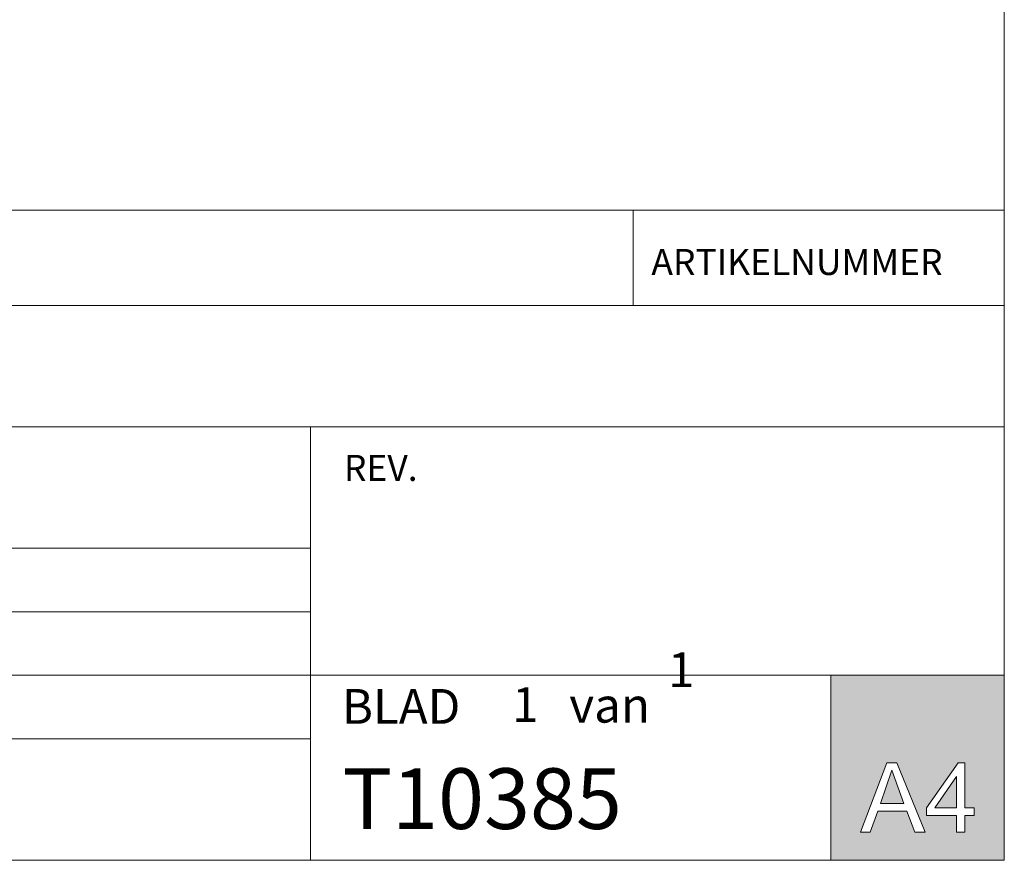
# Model space of a CAD drawing. Units: millimetres. Extents: x 80 to 2296, y 48 to 1568.
# Drawn here: x 1842 to 2296, y 48 to 436 of the extents above; entities that cross this region are included whole.
import ezdxf
from ezdxf.enums import TextEntityAlignment as Align

# ---------------------------------------------------------------- set-up
doc = ezdxf.new("R2010")
doc.units = ezdxf.units.MM
doc.header["$LTSCALE"] = 8
doc.layers.add('Hatch', color=1, linetype='Continuous', lineweight=18, true_color=0xff0000)
doc.layers.add('Symbols(ANIMO-ISO)', color=1, linetype='Continuous', lineweight=18, true_color=0xff0000)
doc.layers.add('Sketch Geometry(ANIMO-ISO)', color=7, linetype='Continuous', lineweight=25)
doc.styles.add('ANIMO-ISO txt st', font='arial.ttf')
doc.styles.add('STUKLIJST_33', font='arial.ttf')
doc.styles.add('STUKLIJST_6', font='arial.ttf')
doc.styles.add('Text Style33', font='arial.ttf')
doc.styles.add('Text Style6', font='arial.ttf')
doc.styles.add('Text Style9', font='arial.ttf')

# ---------------------------------------------------------------- blocks, each defined once
blk = doc.blocks.new('Borders A4 LIGGEND ANIMO')
at = {"layer": 'Sketch Geometry(ANIMO-ISO)', "linetype": 'Continuous', "lineweight": 18}
for p, q in [((287, 6), (287, 196)), ((10, 6), (287, 6))]:
    blk.add_line(p, q, dxfattribs=at)
blk = doc.blocks.new('Title Blocks Animo Halffabr A4')
at = {"layer": 'Hatch'}
h = blk.add_hatch(color=7, dxfattribs=at)
h.paths.add_polyline_path([(156.25, -90.569), (156.25, -87.976), (155.849, -87.976), (154.024, -90.569), (154.024, -91.018), (155.759, -91.018), (155.759, -91.976), (156.25, -91.976), (156.25, -91.018), (156.79, -91.018), (156.79, -90.569)], flags=0)
h.paths.add_polyline_path([(153.358, -91.976), (153.961, -91.976), (152.325, -87.976), (151.754, -87.976), (150.219, -91.976), (150.782, -91.976), (151.221, -90.764), (152.892, -90.764)], flags=0)
h.paths.add_polyline_path([(148.518, -82.924), (148.518, -93.604), (158.518, -93.604), (158.518, -82.924)])
for points in [[(152.728, -90.334), (152.027, -88.396), (151.372, -90.334)], [(154.507, -90.569), (155.759, -90.569), (155.759, -88.765)]]:
    blk.add_hatch(color=7, dxfattribs=at).paths.add_polyline_path(points)
at = {"layer": 'Sketch Geometry(ANIMO-ISO)', "color": 7, "linetype": 'Continuous', "lineweight": 18}
for p, q in [((-11.482, -56.104), (158.518, -56.104)), ((137.116, -61.604), (137.116, -56.104)), ((158.518, -93.604), (158.518, -56.104)), ((-11.482, -61.604), (158.518, -61.604)), ((-11.482, -68.604), (158.518, -68.604)), ((118.518, -93.604), (118.518, -68.604)), ((-11.482, -75.604), (118.518, -75.604)), ((18.518, -79.264), (118.518, -79.264)), ((18.518, -82.924), (158.518, -82.924)), ((148.518, -82.924), (148.518, -93.604)), ((158.518, -82.924), (148.518, -82.924)), ((148.518, -93.604), (148.518, -82.937)), ((158.518, -93.604), (158.518, -82.924)), ((-11.482, -86.604), (118.518, -86.604)), ((151.754, -87.976), (150.219, -91.976)), ((150.219, -91.976), (151.754, -87.976)), ((152.325, -87.976), (151.754, -87.976)), ((151.754, -87.976), (152.325, -87.976)), ((153.961, -91.976), (152.325, -87.976)), ((152.325, -87.976), (153.961, -91.976)), ((155.849, -87.976), (154.024, -90.569)), ((154.024, -90.569), (155.849, -87.976)), ((156.25, -87.976), (155.849, -87.976)), ((155.849, -87.976), (156.25, -87.976)), ((156.25, -90.569), (156.25, -87.976)), ((156.25, -87.976), (156.25, -90.569)), ((151.372, -90.334), (152.027, -88.396)), ((151.372, -90.334), (152.027, -88.396)), ((151.372, -90.334), (152.027, -88.396)), ((152.027, -88.396), (152.728, -90.334)), ((152.027, -88.396), (152.728, -90.334)), ((152.728, -90.334), (152.027, -88.396)), ((154.507, -90.569), (155.759, -88.765)), ((154.507, -90.569), (155.759, -88.765)), ((155.759, -88.765), (154.507, -90.569)), ((155.759, -88.765), (155.759, -90.569)), ((155.759, -88.765), (155.759, -90.569)), ((155.759, -90.569), (155.759, -88.765)), ((150.782, -91.976), (151.221, -90.764)), ((151.221, -90.764), (150.782, -91.976)), ((151.221, -90.764), (152.892, -90.764)), ((152.892, -90.764), (151.221, -90.764)), ((152.728, -90.334), (151.372, -90.334)), ((152.728, -90.334), (151.372, -90.334)), ((151.372, -90.334), (152.728, -90.334)), ((152.892, -90.764), (153.358, -91.976)), ((153.358, -91.976), (152.892, -90.764)), ((154.024, -90.569), (154.024, -91.018)), ((154.024, -91.018), (154.024, -90.569)), ((155.759, -90.569), (154.507, -90.569)), ((155.759, -90.569), (154.507, -90.569)), ((156.79, -90.569), (156.25, -90.569)), ((156.25, -90.569), (156.79, -90.569)), ((156.79, -91.018), (156.79, -90.569)), ((156.79, -90.569), (156.79, -91.018)), ((154.024, -91.018), (155.759, -91.018)), ((155.759, -91.018), (154.024, -91.018)), ((155.759, -91.018), (155.759, -91.976)), ((155.759, -91.976), (155.759, -91.018)), ((156.25, -91.018), (156.79, -91.018)), ((156.25, -91.976), (156.25, -91.018)), ((156.79, -91.018), (156.25, -91.018)), ((156.25, -91.018), (156.25, -91.976)), ((150.219, -91.976), (150.782, -91.976)), ((150.782, -91.976), (150.219, -91.976)), ((153.358, -91.976), (153.961, -91.976)), ((153.961, -91.976), (153.358, -91.976)), ((155.759, -91.976), (156.25, -91.976)), ((156.25, -91.976), (155.759, -91.976)), ((-11.482, -93.604), (158.518, -93.604)), ((148.518, -93.604), (158.518, -93.604))]:
    blk.add_line(p, q, dxfattribs=at)
at = {"layer": 'Symbols(ANIMO-ISO)', "color": 7}
for s, insert, char_height, attachment_point, style in [('ARTIKELNUMMER', (138.168, -60.311), 1.5, 7, 'STUKLIJST_33'), ('REV.', (120.44, -72.189), 1.5, 7, 'STUKLIJST_33'), ('BLAD', (120.32, -86.356), 2.0066, 7, 'STUKLIJST_6'), ('\\fArial|b0|i0;\\H2.0066;van', (133.438, -83.648), 2.0066, 1, 'ANIMO-ISO txt st')]:
    blk.add_mtext(s, dxfattribs=dict(at, insert=insert, char_height=char_height, attachment_point=attachment_point, style=style))
for tag, height, style, p in [('REVISION_NUMBER', 2.007, 'Text Style6', (127.268, -69.617)), ('Welke_revisiedatum?', 2.007, 'Text Style6', (140.297, -69.617)), ('Omschrijving_van_de_revisie.', 1.5, 'Text Style33', (120.44, -73.429))]:
    blk.add_attdef(tag, text='', height=height, dxfattribs=dict(at, style=style)).set_placement(p, align=Align.TOP_LEFT)
for tag, p, height, style in [('Number_of_sheets_001', (139.131, -83.615), 2.007, 'Text Style6'), ('Sheet_number_001', (130.142, -85.626), 2.007, 'Text Style6'), ('CREATION_DATE_001', (28.84, -85.848), 1.5, 'Text Style33'), ('DESCRIPTION_001', (38.04, -92.055), 3.5, 'Text Style9'), ('PROJECT_001', (120.357, -91.797), 3.5, 'Text Style9')]:
    blk.add_attdef(tag, p, '', height=height, dxfattribs=dict(at, style=style))

msp = doc.modelspace()

# ---------------------------------------------------------------- block references
at = {"xscale": 8, "yscale": 8, "zscale": 8}
msp.add_blockref('Borders A4 LIGGEND ANIMO', (0, 0), dxfattribs=at)
ref = msp.add_blockref('Title Blocks Animo Halffabr A4', (1027.85, 796.83), dxfattribs=dict(xscale=8, yscale=8, zscale=8))
ref.add_attrib('Sheet_number_001', '1', (2068.99, 111.82), dxfattribs={"layer": 'Symbols(ANIMO-ISO)', "color": 7, "height": 16.05, "style": 'Text Style6'})
ref.add_attrib('PROJECT_001', 'T10385', (1990.71, 62.46), dxfattribs={"layer": 'Symbols(ANIMO-ISO)', "color": 7, "height": 28, "style": 'Text Style9'})
ref.add_attrib('Number_of_sheets_001', '1', (2140.9, 127.92), dxfattribs={"layer": 'Symbols(ANIMO-ISO)', "color": 7, "height": 16.05, "style": 'Text Style6'})

doc.saveas('drawing.dxf')
